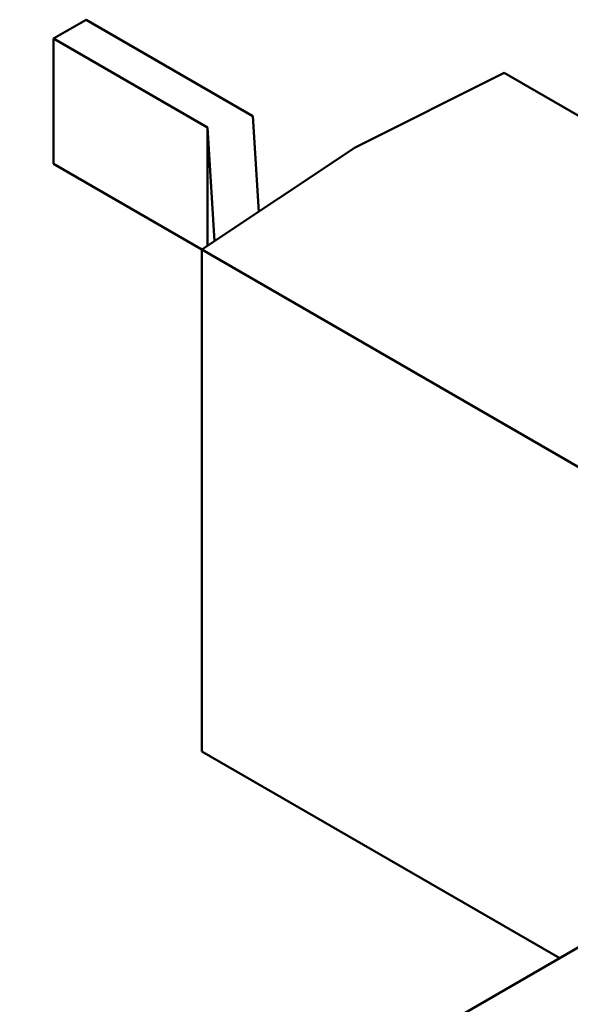
# Model space of a CAD drawing. Units: inches. Extents: x 2.2 to 96.8, y 1.1 to 75.4.
# Drawn here: x 75.2 to 75.3, y 51.3 to 51.4 of the extents above; entities that cross this region are included whole.
import ezdxf

# ---------------------------------------------------------------- set-up
doc = ezdxf.new("R2010")
doc.units = ezdxf.units.IN
doc.header["$LTSCALE"] = 4.5
doc.header["$MEASUREMENT"] = 0
doc.layers.add('Visible (ANSI)', color=7, linetype='Continuous', lineweight=50)

msp = doc.modelspace()

# ---------------------------------------------------------------- linework, layer by layer
at = {"layer": 'Visible (ANSI)'}
for p, q in [((75.22744, 51.37586), (75.23161, 51.37827)), ((75.25299, 51.36593), (75.23161, 51.37827)), ((75.22744, 51.37586), (75.22744, 51.35979)), ((75.24717, 51.36447), (75.22744, 51.37586)), ((75.2661, 51.36189), (75.28517, 51.37146)), ((75.35227, 51.33272), (75.28517, 51.37146)), ((75.06356, 51.12599), (75.48429, 51.36889)), ((75.25373, 51.35367), (75.25299, 51.36593)), ((75.24805, 51.3499), (75.24717, 51.36447)), ((75.24717, 51.36447), (75.24717, 51.34931)), ((75.2661, 51.36189), (75.24643, 51.34882)), ((75.24643, 51.34882), (75.22744, 51.35979)), ((75.31306, 51.31035), (75.24643, 51.34882)), ((75.24643, 51.34882), (75.24643, 51.28453)), ((75.2923, 51.25805), (75.24643, 51.28453))]:
    msp.add_line(p, q, dxfattribs=at)

doc.saveas('drawing.dxf')
